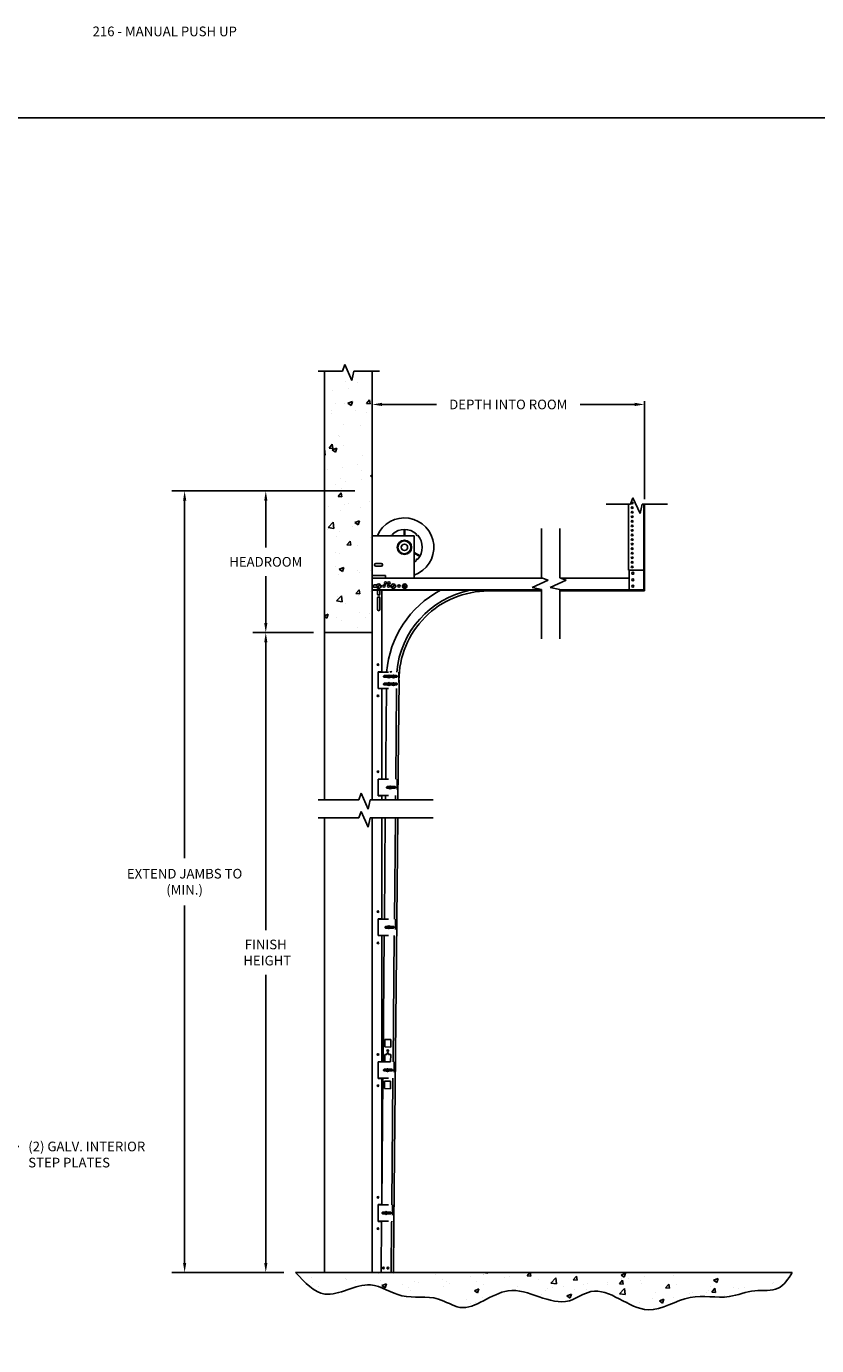
# Model space of a CAD drawing. Units: inches. Extents: x 165.5 to 196.6, y 231.2 to 251.6.
# Drawn here: x 179.8 to 187.5, y 238.8 to 251.6 of the extents above; entities that cross this region are included whole.
import ezdxf
from ezdxf import colors
from ezdxf.entities.mleader import LeaderData, LeaderLine
from ezdxf.math import Vec2, Vec3

# ---------------------------------------------------------------- set-up
doc = ezdxf.new("R2010")
doc.units = ezdxf.units.IN
doc.header["$LTSCALE"] = 0.25
doc.header["$MEASUREMENT"] = 0
doc.linetypes.add('HIDDEN', pattern=[0.375, 0.25, -0.125])
doc.layers.add('216', color=7, linetype='Continuous')
doc.layers.add('ANNOTATIONS', color=1, linetype='Continuous')
doc.styles.add('ARIAL', font='arial.ttf', dxfattribs={"height": 0.09375})
doc.dimstyles.new('STANDARD$0', dxfattribs={"dimtxt": 0.09375, "dimasz": 0.09375, "dimexe": 0.03125, "dimexo": 0.046875, "dimgap": 0.09, "dimtad": 0, "dimtih": 1, "dimtoh": 1, "dimdec": 4, "dimzin": 0, "dimdsep": 46, "dimtxsty": 'ARIAL', "dimcen": 0.09, "dimadec": 0, "dimazin": 0, "dimtfac": 1, "dimtdec": 4, "dimtofl": 0, "dimtmove": 0, "dimatfit": 1, "dimfxl": 1, "dimtolj": 1, "dimtzin": 0, "dimarcsym": 0})

# ---------------------------------------------------------------- blocks, each defined once
blk = doc.blocks.new('*D3')
at = {"layer": 'ANNOTATIONS', "color": 0, "lineweight": -2, "transparency": 16777216}
for p, q in [((183.158, 247.399), (183.158, 247.93)), ((183.252, 247.898), (183.781, 247.898)), ((185.707, 247.898), (185.178, 247.898)), ((185.801, 246.978), (185.801, 247.93))]:
    blk.add_line(p, q, dxfattribs=at)
at = {"layer": 'ANNOTATIONS', "color": 0, "transparency": 16777216}
for points in [[(183.252, 247.914), (183.252, 247.883), (183.158, 247.898)], [(185.707, 247.914), (185.707, 247.883), (185.801, 247.898)]]:
    blk.add_solid(points, dxfattribs=at)
at = {"layer": 'defpoints', "color": 0, "transparency": 16777216}
for p in [(185.801, 247.898), (183.158, 247.353), (185.801, 246.931)]:
    blk.add_point(p, dxfattribs=at)
at = {"layer": 'ANNOTATIONS', "color": 0, "transparency": 16777216, "insert": (184.479, 247.898), "char_height": 0.09375, "attachment_point": 5, "style": 'ARIAL'}
blk.add_mtext('\\A1;DEPTH INTO ROOM', dxfattribs=at)
blk = doc.blocks.new('*D4')
at = {"layer": 'ANNOTATIONS', "color": 0, "lineweight": -2, "transparency": 16777216}
for p, q in [((182.587, 245.684), (181.999, 245.684)), ((182.124, 245.59), (182.124, 242.797)), ((182.124, 239.569), (182.124, 242.362)), ((182.3, 239.475), (181.999, 239.475))]:
    blk.add_line(p, q, dxfattribs=at)
at = {"layer": 'ANNOTATIONS', "color": 0, "transparency": 16777216}
for points in [[(182.109, 245.59), (182.14, 245.59), (182.124, 245.684)], [(182.109, 239.569), (182.14, 239.569), (182.124, 239.475)]]:
    blk.add_solid(points, dxfattribs=at)
at = {"layer": 'defpoints', "color": 0, "transparency": 16777216}
for p in [(182.694, 245.684), (182.124, 239.475), (182.406, 239.475)]:
    blk.add_point(p, dxfattribs=at)
at = {"layer": 'ANNOTATIONS', "color": 0, "transparency": 16777216, "insert": (182.124, 242.58), "char_height": 0.0938, "attachment_point": 5, "style": 'ARIAL'}
blk.add_mtext('\\A1;FINISH\\P HEIGHT', dxfattribs=at)
blk = doc.blocks.new('*D5')
at = {"layer": 'ANNOTATIONS', "color": 0, "lineweight": -2, "transparency": 16777216}
for p, q in [((182.989, 247.059), (181.211, 247.059)), ((181.336, 246.965), (181.336, 243.497)), ((181.336, 239.569), (181.336, 243.036)), ((182.3, 239.475), (181.211, 239.475))]:
    blk.add_line(p, q, dxfattribs=at)
at = {"layer": 'ANNOTATIONS', "color": 0, "transparency": 16777216}
for points in [[(181.321, 246.965), (181.352, 246.965), (181.336, 247.059)], [(181.321, 239.569), (181.352, 239.569), (181.336, 239.475)]]:
    blk.add_solid(points, dxfattribs=at)
at = {"layer": 'defpoints', "color": 0, "transparency": 16777216}
for p in [(183.095, 247.059), (181.336, 239.475), (182.406, 239.475)]:
    blk.add_point(p, dxfattribs=at)
at = {"layer": 'ANNOTATIONS', "color": 0, "transparency": 16777216, "insert": (181.336, 243.267), "char_height": 0.09375, "width": 1.43707, "attachment_point": 5, "style": 'ARIAL'}
blk.add_mtext('\\A1;EXTEND JAMBS TO (MIN.)', dxfattribs=at)
blk = doc.blocks.new('*D6')
at = {"layer": 'ANNOTATIONS', "color": 0, "lineweight": -2, "transparency": 16777216}
for p, q in [((182.587, 247.059), (181.999, 247.059)), ((182.124, 246.965), (182.124, 246.51)), ((182.124, 245.778), (182.124, 246.233)), ((182.587, 245.684), (181.999, 245.684))]:
    blk.add_line(p, q, dxfattribs=at)
at = {"layer": 'ANNOTATIONS', "color": 0, "transparency": 16777216}
for points in [[(182.109, 246.965), (182.14, 246.965), (182.124, 247.059)], [(182.109, 245.778), (182.14, 245.778), (182.124, 245.684)]]:
    blk.add_solid(points, dxfattribs=at)
at = {"layer": 'defpoints', "color": 0, "transparency": 16777216}
for p in [(182.124, 247.059), (182.694, 247.059), (182.694, 245.684)]:
    blk.add_point(p, dxfattribs=at)
at = {"layer": 'ANNOTATIONS', "color": 0, "transparency": 16777216, "insert": (182.124, 246.371), "char_height": 0.09375, "attachment_point": 5, "style": 'ARIAL'}
blk.add_mtext('\\A1;HEADROOM', dxfattribs=at)

msp = doc.modelspace()

# ---------------------------------------------------------------- hatches: boundary and pattern name
at = {"layer": '216'}
h = msp.add_hatch(dxfattribs=at)
h.set_pattern_fill('AR-CONC', color=256, scale=0.0625, style=0)
h.set_pattern_definition([(50, (170.79245, 230.94388), (0.4482876, -0.03922), [0.046875, -0.515625]), (355, (170.79245, 230.9439), (-0.08672, 0.47012), [0.0375, -0.4125]), (100.4514, (170.8298, 230.9406), (0.361568, 0.4309), [0.039838, -0.438214]), (46.1842, (170.79245, 231.0689), (0.667026, -0.10345), [0.070312, -0.773438]), (96.6356, (170.84803, 231.06026), (0.584164, 0.608824), [0.059756, -0.65732]), (351.1842, (170.79245, 231.0689), (0.584164, 0.608824), [0.05625, -0.61875]), (21, (170.85495, 231.03763), (0.373067, -0.251637), [0.046875, -0.515625]), (326, (170.85495, 231.03763), (0.152072, 0.453219), [0.0375, -0.4125]), (71.4514, (170.88604, 231.01666), (0.525139, 0.201582), [0.039838, -0.438214]), (37.5, (170.79245, 230.94388), (0.0075999, 0.2080587), [0, -0.4075, 0, -0.41875, 0, -0.4140625]), (7.5, (170.79245, 230.94388), (0.1644185, 0.2465073), [0, -0.23875, 0, -0.398125, 0, -0.1578125]), (327.5, (170.65307, 230.94388), (0.333639, -0.0140968), [0, -0.15625, 0, -0.4875, 0, -0.646875]), (317.5, (170.59057, 230.94388), (0.3644914, 0.0625656), [0, -0.203125, 0, -0.32375, 0, -0.459375])])
h.paths.add_polyline_path([(183.15784, 248.22143), (182.97995, 248.22143), (182.96027, 248.12952), (182.89123, 248.28415), (182.86821, 248.22143), (182.69365, 248.22143), (182.69365, 245.68407), (183.15784, 245.68407), (183.15784, 246.12471)])
h = msp.add_hatch(dxfattribs=at)
h.set_pattern_fill('AR-CONC', color=256, scale=0.0625, style=0)
h.set_pattern_definition([(50, (170.79245, 230.9427), (0.4482876, -0.03922), [0.046875, -0.515625]), (355, (170.79245, 230.9427), (-0.08672, 0.47012), [0.0375, -0.4125]), (100.4514, (170.8298, 230.93944), (0.361568, 0.4309), [0.039838, -0.438214]), (46.1842, (170.79245, 231.0677), (0.667026, -0.10345), [0.070312, -0.773438]), (96.6356, (170.84803, 231.0591), (0.584164, 0.608824), [0.059756, -0.65732]), (351.184, (170.79245, 231.0677), (0.584164, 0.608824), [0.05625, -0.61875]), (21, (170.85495, 231.03646), (0.373067, -0.251637), [0.046875, -0.515625]), (326, (170.85495, 231.03646), (0.152072, 0.453219), [0.0375, -0.4125]), (71.4514, (170.88604, 231.0155), (0.525139, 0.201582), [0.039838, -0.438214]), (37.5, (170.79245, 230.94271), (0.0075999, 0.2080587), [0, -0.4075, 0, -0.41875, 0, -0.4140625]), (7.5, (170.79245, 230.9427), (0.1644185, 0.2465073), [0, -0.23875, 0, -0.398125, 0, -0.1578125]), (327.5, (170.65307, 230.9427), (0.333639, -0.0140968), [0, -0.15625, 0, -0.4875, 0, -0.646875]), (317.5, (170.59057, 230.9427), (0.3644914, 0.0625656), [0, -0.203125, 0, -0.32375, 0, -0.459375])])
edge = h.paths.add_edge_path()
edge.add_spline(control_points=[(182.41433, 239.47494), (182.50364, 239.37766), (182.70721, 239.15596), (183.11051, 239.44829), (183.44843, 239.19504), (183.76453, 239.2718), (184.0913, 239.04177), (184.50257, 239.47151), (184.9616, 239.08122), (185.38581, 239.41041), (185.79037, 238.96994), (186.22287, 239.29557), (186.59018, 239.20126), (186.85596, 239.32098), (187.11206, 239.28004), (187.196, 239.41215), (187.23589, 239.47494)], knot_values=[0, 0, 0, 0, 0.35272684, 0.80392924, 1.12699672, 1.48241457, 1.70649352, 2.20000869, 2.80307247, 3.03016034, 3.6127353, 4.04036529, 4.41854422, 4.67419686, 4.90073176, 5.10593667, 5.10593667, 5.10593667, 5.10593667], degree=3, periodic=0)
edge.add_line((187.23589, 239.47494), (182.41433, 239.47494))

# ---------------------------------------------------------------- linework, layer by layer
for p, q in [((182.63178, 248.22143), (182.86821, 248.22143)), ((182.69365, 244.06285), (182.69365, 248.22143)), ((182.86821, 248.22143), (182.89123, 248.28415)), ((182.89123, 248.28415), (182.96027, 248.12952)), ((182.96027, 248.12952), (182.97995, 248.22143)), ((182.97995, 248.22143), (183.22682, 248.22143)), ((183.15784, 244.06285), (183.15784, 248.22143)), ((185.43004, 246.93073), (185.66647, 246.93073)), ((185.64698, 246.29094), (185.64698, 246.93073)), ((185.64699, 246.29094), (185.64699, 246.93073)), ((185.66647, 246.93073), (185.68949, 246.99345)), ((185.68948, 246.99345), (185.75853, 246.83882)), ((185.68949, 246.99345), (185.75853, 246.83882)), ((185.75853, 246.83882), (185.77821, 246.93073)), ((185.75853, 246.83882), (185.77821, 246.93073)), ((185.77821, 246.93073), (186.02508, 246.93073)), ((185.79542, 246.1009), (185.79542, 246.93073)), ((185.79542, 246.1009), (185.79542, 246.93073)), ((185.80103, 246.1009), (185.80103, 246.93073)), ((185.80103, 246.1009), (185.80103, 246.93073)), ((184.80198, 246.69316), (184.80198, 246.21504)), ((184.9778, 246.69316), (184.9778, 246.21504)), ((183.42385, 246.55373), (183.41874, 246.55833)), ((183.42385, 246.55373), (183.41874, 246.55833)), ((183.42398, 246.56357), (183.42857, 246.55845)), ((183.42398, 246.56357), (183.42857, 246.55845)), ((183.46664, 246.58124), (183.46701, 246.57437)), ((183.46664, 246.58124), (183.46701, 246.57437)), ((183.47368, 246.57437), (183.47405, 246.58124)), ((183.47368, 246.57437), (183.47405, 246.58124)), ((183.51671, 246.56357), (183.51211, 246.55845)), ((183.51671, 246.56357), (183.51211, 246.55845)), ((183.51684, 246.55373), (183.52195, 246.55833)), ((183.51684, 246.55373), (183.52195, 246.55833)), ((183.40793, 246.5153), (183.40107, 246.51567)), ((183.40793, 246.5153), (183.40107, 246.51567)), ((183.40107, 246.50825), (183.40793, 246.50862)), ((183.40107, 246.50825), (183.40793, 246.50862)), ((183.42385, 246.47019), (183.41874, 246.46559)), ((183.42398, 246.46035), (183.42857, 246.46547)), ((183.46701, 246.44955), (183.46664, 246.44268)), ((183.47405, 246.44268), (183.47368, 246.44955)), ((183.51671, 246.46035), (183.51211, 246.46547)), ((183.51684, 246.47019), (183.52195, 246.46559)), ((183.53962, 246.51567), (183.53276, 246.5153)), ((183.53962, 246.51567), (183.53276, 246.5153)), ((183.53276, 246.50862), (183.53962, 246.50825)), ((183.53276, 246.50862), (183.53962, 246.50825)), ((185.64698, 246.29094), (185.79542, 246.29094)), ((185.64699, 246.29094), (185.79542, 246.29094)), ((185.65259, 246.1009), (185.65259, 246.29094)), ((185.65259, 246.1009), (185.65259, 246.29094)), ((183.15784, 246.211), (183.15784, 246.09547)), ((184.813, 246.211), (183.15784, 246.211)), ((183.15784, 244.06285), (183.15784, 246.19532)), ((184.8647, 246.19203), (184.71007, 246.12299)), ((184.80198, 246.21504), (184.8647, 246.19203)), ((185.04052, 246.19203), (184.88589, 246.12299)), ((184.9778, 246.21504), (185.04052, 246.19203)), ((185.65259, 246.211), (184.98882, 246.211)), ((185.80103, 246.22053), (185.80103, 246.08825)), ((183.15784, 246.12471), (183.15784, 244.06285)), ((183.15784, 244.06285), (183.15784, 246.09547)), ((183.15784, 246.09547), (184.80198, 246.09547)), ((183.17815, 246.14647), (183.20245, 246.14647)), ((183.17815, 246.1239), (183.20283, 246.1239)), ((183.20539, 246.12411), (183.23231, 246.15102)), ((183.20908, 246.09547), (183.20908, 246.06052)), ((183.20954, 246.11997), (183.23645, 246.14688)), ((183.23276, 246.09547), (183.23276, 246.06052)), ((183.25033, 246.09547), (183.25033, 245.30319)), ((183.34629, 246.1238), (183.3732, 246.15071)), ((183.35043, 246.11966), (183.37735, 246.14657)), ((183.47596, 246.11618), (183.46414, 246.15237)), ((183.48153, 246.118), (183.46971, 246.15419)), ((184.80198, 246.08825), (184.28371, 246.08825)), ((184.71007, 246.12299), (184.80198, 246.10331)), ((184.80198, 245.62519), (184.80198, 246.10331)), ((184.88589, 246.12299), (184.9778, 246.10331)), ((184.9778, 245.62519), (184.9778, 246.10331)), ((184.9778, 246.09553), (185.80103, 246.09553)), ((185.80103, 246.08825), (184.9778, 246.08825)), ((185.65259, 246.1009), (185.80103, 246.1009)), ((185.65259, 246.1009), (185.80103, 246.1009)), ((183.20908, 246.01881), (183.20908, 246.00073)), ((183.20908, 246.00073), (183.20908, 245.90889)), ((183.23276, 246.01881), (183.23276, 246.00073)), ((183.23276, 246.00073), (183.23276, 245.90889)), ((182.69365, 245.68407), (183.15807, 245.68407)), ((183.21602, 245.30319), (183.21602, 245.14077)), ((183.33084, 245.26739), (183.30775, 245.25402)), ((183.33265, 245.26427), (183.30956, 245.2509)), ((183.36864, 245.2463), (183.35527, 245.26939)), ((183.37177, 245.2481), (183.3584, 245.2712)), ((183.25033, 245.14077), (183.25033, 244.26347)), ((183.33084, 245.19339), (183.30775, 245.18002)), ((183.33265, 245.19026), (183.30956, 245.17689)), ((183.36864, 245.17229), (183.35527, 245.19538)), ((183.37177, 245.1741), (183.3584, 245.19719)), ((183.41817, 245.22125), (183.41533, 245.22125)), ((183.21602, 244.26347), (183.21602, 244.10104)), ((183.02647, 244.06285), (183.04949, 244.12557)), ((183.04949, 244.12557), (183.11853, 243.97094)), ((183.326, 244.17043), (183.33577, 244.19526)), ((183.32935, 244.16911), (183.33913, 244.19394)), ((182.63138, 244.06285), (183.02647, 244.06285)), ((183.11853, 243.97094), (183.13821, 244.06285)), ((183.13821, 244.06285), (183.75105, 244.06285)), ((183.25033, 244.10104), (183.25033, 244.06285)), ((182.63138, 243.88703), (183.02647, 243.88703)), ((182.69365, 239.47494), (182.69365, 243.88703)), ((183.02647, 243.88703), (183.04949, 243.94975)), ((183.04949, 243.94975), (183.11853, 243.79512)), ((183.11853, 243.79512), (183.13821, 243.88703)), ((183.13821, 243.88703), (183.75105, 243.88703)), ((183.15784, 239.47494), (183.15784, 243.88703)), ((183.15784, 243.88703), (183.15784, 243.88703)), ((183.15784, 243.88703), (183.15784, 239.47495)), ((183.25033, 243.88703), (183.25033, 242.9064)), ((183.21602, 242.9064), (183.21602, 242.74397)), ((183.31318, 242.81336), (183.32295, 242.83819)), ((183.31654, 242.81204), (183.32631, 242.83687)), ((183.25033, 242.74397), (183.25033, 241.52009)), ((183.28012, 241.66358), (183.28079, 241.73579)), ((183.28079, 241.73579), (183.33855, 241.73525)), ((183.33788, 241.66305), (183.33855, 241.73525)), ((183.27879, 241.51918), (183.27945, 241.59138)), ((183.27945, 241.59138), (183.30021, 241.59119)), ((183.28012, 241.66358), (183.33788, 241.66305)), ((183.30021, 241.59119), (183.3003, 241.60051)), ((183.31646, 241.59104), (183.31655, 241.60068)), ((183.31646, 241.59104), (183.33721, 241.59085)), ((183.33655, 241.51865), (183.33721, 241.59085)), ((183.21602, 241.52009), (183.21602, 241.35767)), ((183.27879, 241.51918), (183.33655, 241.51865)), ((183.30036, 241.42706), (183.31013, 241.45189)), ((183.30372, 241.42574), (183.31349, 241.45057)), ((183.25033, 241.35767), (183.25033, 240.13379)), ((183.27638, 241.25927), (183.27705, 241.33147)), ((183.27705, 241.33147), (183.33481, 241.33093)), ((183.33414, 241.25873), (183.33481, 241.33093)), ((183.27638, 241.25927), (183.33414, 241.25873)), ((183.21602, 240.13379), (183.21602, 239.97136)), ((183.28754, 240.04074), (183.29731, 240.06557)), ((183.2909, 240.03942), (183.30067, 240.06425)), ((182.41433, 239.47494), (187.23589, 239.47494)), ((183.15784, 239.47495), (183.25033, 239.47495)), ((183.24384, 239.47607), (183.36477, 239.47495)), ((183.25033, 239.47601), (183.25033, 239.47495))]:
    msp.add_line(p, q, dxfattribs=at)
at = {"layer": '216', "extrusion": (0, 1, 0)}
for p, q in [((183.46722, 246.62243), (183.46722, 246.68537)), ((183.47347, 246.62243), (183.47347, 246.68537)), ((183.56409, 246.46144), (183.62208, 246.42796)), ((183.56409, 246.45423), (183.61896, 246.42255))]:
    msp.add_line(p, q, dxfattribs=at)
at = {"layer": '216', "linetype": 'Continuous'}
for p, q in [((183.15784, 246.23962), (183.15784, 246.62243)), ((183.15784, 246.62243), (183.56409, 246.62243)), ((183.56409, 246.211), (183.56409, 246.62243)), ((183.28675, 246.23962), (183.15784, 246.23962)), ((183.28675, 246.211), (183.28675, 246.23962)), ((183.21602, 245.30319), (183.25033, 245.30319)), ((183.21602, 245.14077), (183.25033, 245.14077)), ((183.21602, 244.26347), (183.25033, 244.26347)), ((183.21602, 244.10104), (183.25033, 244.10104)), ((183.21602, 242.9064), (183.25033, 242.9064)), ((183.21602, 242.74397), (183.25033, 242.74397)), ((183.21602, 241.52009), (183.25033, 241.52009)), ((183.21602, 241.35767), (183.25033, 241.35767)), ((183.21602, 240.13379), (183.25033, 240.13379)), ((183.21602, 239.97136), (183.24841, 239.97136))]:
    msp.add_line(p, q, dxfattribs=at)
at = {"layer": '216', "ltscale": 3}
msp.add_line((184.80198, 246.10044), (183.15784, 246.10044), dxfattribs=at)
at = {"layer": '216', "ltscale": 18}
msp.add_line((185.80103, 246.1009), (184.9778, 246.1009), dxfattribs=at)
at = {"layer": '216', "linetype": 'HIDDEN'}
for p, q in [((183.21602, 245.30117), (183.41533, 245.30117)), ((183.2765, 245.26687), (183.30917, 245.26687)), ((183.33123, 245.26687), (183.35278, 245.26687)), ((183.37426, 245.26687), (183.39202, 245.26687)), ((183.41533, 245.30119), (183.41533, 245.14232)), ((183.21602, 245.14232), (183.41533, 245.14232)), ((183.2765, 245.25062), (183.30978, 245.25062)), ((183.2765, 245.19286), (183.30917, 245.19286)), ((183.2765, 245.17662), (183.30978, 245.17662)), ((183.33062, 245.25062), (183.35278, 245.25062)), ((183.33062, 245.17662), (183.35278, 245.17662)), ((183.33123, 245.19286), (183.35278, 245.19286)), ((183.37426, 245.25062), (183.39202, 245.25062)), ((183.37426, 245.19286), (183.39202, 245.19286)), ((183.37426, 245.17662), (183.39202, 245.17662)), ((183.21602, 244.26168), (183.39837, 244.26168)), ((183.39837, 244.26168), (183.39837, 244.10281)), ((183.30541, 244.19036), (183.32186, 244.19036)), ((183.30541, 244.17411), (183.32179, 244.17411)), ((183.34326, 244.19036), (183.37581, 244.19036)), ((183.34333, 244.17411), (183.37581, 244.17411)), ((183.21602, 244.10283), (183.39837, 244.10283)), ((183.21602, 242.90461), (183.38393, 242.90461)), ((183.29097, 242.83329), (183.30904, 242.83329)), ((183.33044, 242.83329), (183.36137, 242.83329)), ((183.38393, 242.90461), (183.38393, 242.74574)), ((183.21602, 242.74576), (183.38393, 242.74576)), ((183.29097, 242.81704), (183.30897, 242.81704)), ((183.33051, 242.81704), (183.36137, 242.81704)), ((183.21602, 241.5183), (183.36949, 241.5183)), ((183.27653, 241.447), (183.29624, 241.447)), ((183.27653, 241.43076), (183.29614, 241.43076)), ((183.31761, 241.447), (183.34692, 241.447)), ((183.31771, 241.43076), (183.34692, 241.43076)), ((183.36949, 241.5183), (183.36949, 241.35946)), ((183.21602, 241.35946), (183.36949, 241.35946)), ((183.21602, 240.132), (183.35505, 240.132)), ((183.26209, 240.0607), (183.28343, 240.0607)), ((183.26209, 240.04445), (183.28331, 240.04445)), ((183.30478, 240.0607), (183.33248, 240.0607)), ((183.3049, 240.04445), (183.33248, 240.04445)), ((183.35505, 240.132), (183.35505, 239.97315)), ((183.21602, 239.97315), (183.35505, 239.97315))]:
    msp.add_line(p, q, dxfattribs=at)
at = {"layer": '216', "linetype": 'Continuous'}
msp.add_lwpolyline([(183.24609, 246.32923, 1), (183.24609, 246.35462), (183.19335, 246.35463, 1), (183.19335, 246.32924)], format="xyb", close=True, dxfattribs=at)
at = {"layer": '216'}
for points in [[(183.28836, 244.26168), (183.29017, 244.45784), (183.2965, 245.14232)], [(183.39466, 245.14232), (183.38652, 244.26168)], [(183.41817, 245.22125), (183.40746, 244.06285)], [(183.28652, 244.06285), (183.28689, 244.10283)], [(183.38505, 244.10283), (183.38468, 244.06285)], [(183.27554, 242.90461), (183.28462, 243.88703)], [(183.40557, 243.88703), (183.36914, 239.94736), (183.36477, 239.47495)], [(183.38279, 243.88703), (183.3737, 242.90461)], [(183.26272, 241.5183), (183.27407, 242.74576)], [(183.37223, 242.74576), (183.36088, 241.5183)], [(183.2499, 240.132), (183.26125, 241.35946)], [(183.35941, 241.35946), (183.34806, 240.132)], [(183.24384, 239.47607), (183.24843, 239.97315)], [(183.3466, 239.97315), (183.34645, 239.95706), (183.34199, 239.47516)]]:
    msp.add_lwpolyline(points, dxfattribs=at)
for centre, radius in [((183.47034, 246.51196), 0.06938), ((183.47034, 246.51196), 0.06938), ((183.47034, 246.51196), 0.0625), ((183.47034, 246.51196), 0.0625), ((183.47034, 246.51196), 0.03125), ((183.47034, 246.51196), 0.03125), ((183.28781, 246.16587), 0.01128), ((183.3194, 246.16587), 0.01128), ((185.68775, 246.25969), 0.00977), ((185.68775, 246.25969), 0.00977), ((185.68775, 246.19719), 0.00977), ((185.68775, 246.19719), 0.00977), ((183.22092, 246.13549), 0.02148), ((183.27202, 246.13519), 0.01128), ((183.31624, 246.13519), 0.01128), ((183.36182, 246.13519), 0.02148), ((183.41642, 246.13519), 0.01128), ((183.47283, 246.13519), 0.02148), ((185.68775, 246.13469), 0.00977), ((185.68775, 246.13469), 0.00977), ((183.21304, 245.37361), 0.00756), ((183.3202, 245.25915), 0.01346), ((183.36352, 245.25875), 0.01346), ((183.3202, 245.18514), 0.01346), ((183.36352, 245.18474), 0.01346), ((183.21304, 245.07035), 0.00756), ((183.21304, 244.33388), 0.00756), ((183.33256, 244.18219), 0.01346), ((183.21304, 242.97681), 0.00756), ((183.31974, 242.82512), 0.01346), ((183.21304, 242.67356), 0.00756), ((183.21304, 241.59051), 0.00756), ((183.30867, 241.62722), 0.00812), ((183.30692, 241.43881), 0.01346), ((183.21304, 241.28725), 0.00756), ((183.21304, 240.2042), 0.00756), ((183.29411, 240.05249), 0.01346), ((183.21304, 239.90095), 0.00756), ((183.26643, 239.51852), 0.00812), ((183.26643, 239.51852), 0.00812), ((183.30975, 239.51812), 0.00812), ((183.30975, 239.51812), 0.00812)]:
    msp.add_circle(centre, radius, dxfattribs=at)
for centre, radius, start, end in [((183.47034, 246.51196), 0.28516, 289.194023, 157.207356), ((183.47034, 246.51196), 0.17344, 47.890905, 132.109095), ((183.47034, 246.51196), 0.17344, 137.890905, 140.436212), ((183.34771, 246.6346), 0.00875, 226.445452, 43.554548), ((183.59298, 246.6346), 0.00875, 136.445452, 313.554548), ((183.47034, 246.51196), 0.17344, 317.890905, 42.109095), ((183.47034, 246.51196), 0.17344, 302.720556, 312.109095), ((183.59298, 246.38932), 0.00875, 46.445452, 223.554548), ((183.17815, 246.13519), 0.01128, 90, 270.053091), ((183.22092, 246.13549), 0.01926, 216.248613, 233.751387), ((183.22092, 246.06052), 0.01184, 180, 0), ((183.22092, 246.01881), 0.01184, 0, 180), ((183.22092, 246.13549), 0.01926, 36.248613, 53.751387), ((183.23501, 246.13519), 0.01128, 293.997439, 63.492779), ((184.28371, 245.22181), 0.98919, 117.967719, 175.398706), ((183.34783, 246.13519), 0.01128, 116.045576, 243.9545), ((183.36182, 246.13519), 0.01926, 216.248613, 233.751387), ((183.36182, 246.13519), 0.01926, 36.248613, 53.751387), ((183.37581, 246.13519), 0.01128, 296.045576, 63.9545), ((184.28371, 245.22181), 0.89171, 101.547984, 174.89448), ((184.28371, 245.22181), 0.86644, 90, 180.036973), ((183.47283, 246.13519), 0.01926, 99.336955, 116.83973), ((183.47283, 246.13519), 0.01926, 279.336955, 296.83973), ((183.22092, 245.90889), 0.01184, 180, 0), ((183.33943, 245.29402), 0.01173, 37.547939, 142.451719), ((183.30842, 241.60016), 0.00812, 357.389089, 181.073538)]:
    msp.add_arc(centre, radius, start, end, dxfattribs=at)
at = {"layer": '216', "linetype": 'HIDDEN'}
for centre, start, end in [((183.2765, 245.25875), 90, 270), ((183.39202, 245.25875), 270, 90), ((183.2765, 245.18474), 90, 270), ((183.39202, 245.18474), 270, 90), ((183.30541, 244.18223), 90, 270), ((183.37581, 244.18223), 270, 90), ((183.29097, 242.82516), 90, 270), ((183.36137, 242.82516), 270, 90), ((183.27653, 241.43888), 90, 270), ((183.34692, 241.43888), 270, 90), ((183.26209, 240.05258), 90, 270), ((183.33248, 240.05258), 270, 90)]:
    msp.add_arc(centre, 0.00812, start, end, dxfattribs=at)
at = {"layer": '216', "extrusion": (0, 0, -1)}
for centre in [(185.68214, 246.94091), (185.68214, 246.94091), (185.68214, 246.89672), (185.68214, 246.85252), (185.68214, 246.80833), (185.68214, 246.89672), (185.68214, 246.85253), (185.68214, 246.80833), (185.68214, 246.76414), (185.68214, 246.71994), (185.68214, 246.67575), (185.68214, 246.76414), (185.68214, 246.71994), (185.68214, 246.67575), (185.68214, 246.63155), (185.68214, 246.58736), (185.68214, 246.54317), (185.68214, 246.63155), (185.68214, 246.58736), (185.68214, 246.54317), (185.68214, 246.49897), (185.68214, 246.45478), (185.68214, 246.41058), (185.68214, 246.49897), (185.68214, 246.45478), (185.68214, 246.41058), (185.68214, 246.36639), (185.68214, 246.32219), (185.68214, 246.36639), (185.68214, 246.32219)]:
    msp.add_ellipse(centre, major_axis=(0.00977, 0), ratio=0.70710678, dxfattribs=at)
for centre, start_param, end_param in [((185.68214, 246.94586), 0.36655347, 2.77503918), ((185.68214, 246.94586), 0.36655347, 2.77503918), ((185.68214, 246.98511), 5.40475286, 7.66933018), ((185.68214, 246.98511), 5.40500034, 7.6690827), ((185.68214, 246.99006), 0.36655347, 1.17538287), ((185.68214, 246.99006), 0.36655347, 1.17510155), ((185.68214, 246.90167), 0.36655347, 2.77503918), ((185.68214, 246.90167), 0.36655347, 2.77503918), ((185.68214, 246.85747), 0.36655347, 2.77503918), ((185.68214, 246.85747), 0.36655347, 2.77503918), ((185.68214, 246.81328), 0.36655347, 2.77503918), ((185.68214, 246.81328), 0.36655347, 2.77503918), ((185.68214, 246.76909), 0.36655347, 2.77503918), ((185.68214, 246.76909), 0.36655347, 2.77503918), ((185.68214, 246.72489), 0.36655347, 2.77503918), ((185.68214, 246.72489), 0.36655347, 2.77503918), ((185.68214, 246.6807), 0.36655347, 2.77503918), ((185.68214, 246.6807), 0.36655347, 2.77503918), ((185.68214, 246.6365), 0.36655347, 2.77503918), ((185.68214, 246.6365), 0.36655347, 2.77503918), ((185.68214, 246.59231), 0.36655347, 2.77503918), ((185.68214, 246.59231), 0.36655347, 2.77503918), ((185.68214, 246.54812), 0.36655347, 2.77503918), ((185.68214, 246.54812), 0.36655347, 2.77503918), ((185.68214, 246.50392), 0.36655347, 2.77503918), ((185.68214, 246.50392), 0.36655347, 2.77503918), ((185.68214, 246.45973), 0.36655347, 2.77503918), ((185.68214, 246.45973), 0.36655347, 2.77503918), ((185.68214, 246.41553), 0.36655347, 2.77503918), ((185.68214, 246.41553), 0.36655347, 2.77503918), ((185.68214, 246.37134), 0.36655347, 2.77503918), ((185.68214, 246.37134), 0.36655347, 2.77503918), ((185.68214, 246.32714), 0.36655347, 2.77503918), ((185.68214, 246.32714), 0.36655347, 2.77503918)]:
    msp.add_ellipse(centre, major_axis=(0.00977, 0), ratio=0.70710678, start_param=start_param, end_param=end_param, dxfattribs=at)
at = {"layer": '216'}
for points in [[(183.33967, 246.626), (183.33967, 246.626), (183.33967, 246.626), (183.33967, 246.626)], [(183.35631, 246.64264), (183.35631, 246.64264), (183.35631, 246.64264), (183.35631, 246.64264)], [(183.58438, 246.64264), (183.58438, 246.64264), (183.58438, 246.64264), (183.58438, 246.64264)], [(183.58438, 246.38128), (183.58438, 246.38128), (183.58438, 246.38128), (183.58438, 246.38128)], [(183.60102, 246.39792), (183.60102, 246.39792), (183.60102, 246.39792), (183.60102, 246.39792)]]:
    msp.add_open_spline(points, degree=3, dxfattribs=at)
msp.add_spline([(182.41433, 239.47494), (182.69847, 239.26594), (183.14092, 239.35438), (183.44661, 239.24986), (183.80057, 239.2177), (184.00973, 239.1373), (184.47631, 239.2981), (185.07161, 239.20162), (185.28077, 239.29006), (185.83584, 239.11318), (186.24611, 239.23378), (186.6242, 239.24182), (186.87359, 239.2981), (187.09883, 239.32222), (187.23589, 239.47494)], degree=3, dxfattribs=at)
at = {"layer": 'defpoints'}
msp.add_lwpolyline([(196.62442, 231.15849), (165.53068, 231.15849), (165.53068, 250.67762), (196.62442, 250.67762)], close=True, dxfattribs=at)

# ---------------------------------------------------------------- texts
at = {"layer": 'ANNOTATIONS', "insert": (180.44273, 251.56489), "char_height": 0.09375, "width": 6.6097632, "attachment_point": 1, "line_spacing_factor": 0.86134, "style": 'ARIAL'}
msp.add_mtext('216 - MANUAL PUSH UP', dxfattribs=at)

# ---------------------------------------------------------------- dimensions: what is measured, and where the dimension line sits
at = {"layer": 'ANNOTATIONS'}
dim = msp.add_linear_dim(base=(185.80103, 247.89846), p1=(183.15784, 247.35261), p2=(185.80103, 246.93073), text='DEPTH INTO ROOM', dimstyle='STANDARD$0', dxfattribs=at)
dim.commit()
dim.dimension.update_dxf_attribs({"geometry": '*D3', "text_midpoint": (184.47944, 247.89846), "dimtype": 160})
for base, p1, text, picture, middle in [((181.33629, 239.47494), (183.09534, 247.05888), 'EXTEND JAMBS TO (MIN.)', '*D5', (181.33629, 243.26691)), ((182.12429, 239.47494), (182.69365, 245.68407), 'FINISH\\P HEIGHT', '*D4', (182.12429, 242.5795))]:
    dim = msp.add_linear_dim(base=base, p1=p1, p2=(182.40622, 239.47494), angle=90, text=text, dimstyle='STANDARD$0', override={"dimexe": 0.125, "dimexo": 0.10625, "dimcen": 0.153, "dimtmove": 1}, dxfattribs=at)
    dim.commit()
    dim.dimension.update_dxf_attribs({"geometry": picture, "text_midpoint": middle})
dim = msp.add_aligned_dim(p1=(182.69365, 245.68407), p2=(182.69365, 247.05888), distance=0.56936, text='HEADROOM', dimstyle='STANDARD$0', override={"dimexe": 0.125, "dimexo": 0.10625, "dimcen": 0.153, "dimtmove": 1}, dxfattribs=at)
dim.commit()
dim.dimension.update_dxf_attribs({"geometry": '*D6', "text_midpoint": (182.12429, 246.37147)})

# ---------------------------------------------------------------- leaders
ml = msp.add_multileader_mtext('Standard', dxfattribs=at)
ml.set_content('(2) GALV. INTERIOR \\PSTEP PLATES', color=256, style='ARIAL')
ml.set_leader_properties()
ml.build(insert=Vec2(0, 0))
ml.multileader.update_dxf_attribs({"dogleg_length": 0.36, "arrow_head_size": 0.09375})
ctx = ml.context
ctx.base_point, ctx.char_height, ctx.arrow_head_size, ctx.landing_gap_size, ctx.plane_origin = Vec3(179.72775, 240.69731), 0.09375, 0.09375, 0.09, Vec3(178.15151, 240.26408)
notes = []
notes.append((ctx, [(0, (1, 1, 0), (179.62979, 240.69731), (1, 0), 0.09796, [(1, [(179.03389, 241.31446), (179.06145, 240.12897)], 0, [])])]))
ctx.mtext.insert, ctx.mtext.width, ctx.mtext.flow_direction = Vec3(179.81775, 240.74499), 1.455841, 5
for ctx, leaders in notes:
    for number, flags, end, landing, length, lines in leaders:
        leader = LeaderData()
        leader.index, (leader.has_last_leader_line, leader.has_dogleg_vector, leader.attachment_direction) = number, flags
        leader.last_leader_point, leader.dogleg_vector, leader.dogleg_length = Vec3(end), Vec3(landing), length
        for number, points, colour, breaks in lines:
            line = LeaderLine()
            line.index, line.vertices, line.color, line.breaks = number, Vec3.list(points), colors.encode_raw_color(colour), breaks
            leader.lines.append(line)
        ctx.leaders.append(leader)

doc.saveas('drawing.dxf')
